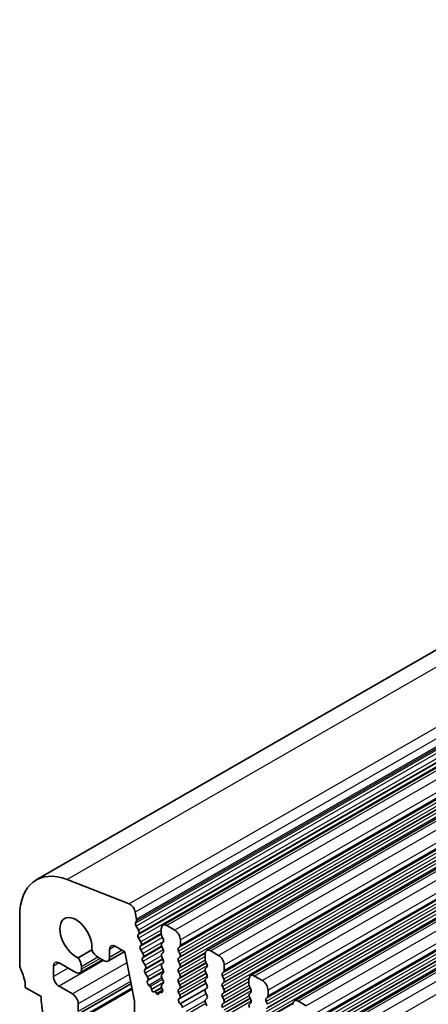
# Model space of a CAD drawing. Units: millimetres. Extents: x 29 to 4174, y 16 to 718.
# Drawn here: x 496 to 522, y 346 to 408 of the extents above; entities that cross this region are included whole.
import ezdxf

# ---------------------------------------------------------------- set-up
doc = ezdxf.new("R2010")
doc.units = ezdxf.units.MM
doc.header["$LTSCALE"] = 2
doc.layers.add('Visible (ISO)', color=7, linetype='Continuous', lineweight=35)
doc.layers.add('Visible Narrow (ISO)', color=7, linetype='Continuous', lineweight=25)

msp = doc.modelspace()

# ---------------------------------------------------------------- linework, layer by layer
at = {"layer": 'Visible (ISO)'}
for p, q in [((591.2168, 408.0557), (497.1716, 353.8987)), ((599.19, 405.2069), (505.1448, 351.0499)), ((601.9477, 403.6189), (507.9025, 349.4618)), ((604.7054, 402.0308), (510.6602, 347.8738)), ((607.4631, 400.4427), (513.4179, 346.2857)), ((610.2209, 398.8547), (516.1757, 344.6976)), ((503.0194, 352.3878), (499.1137, 353.9217)), ((496.1312, 351.6018), (496.1312, 348.5521)), ((503.4888, 351.4214), (503.4018, 351.8749)), ((503.4226, 351.1827), (503.4831, 351.3251)), ((503.602, 350.7363), (503.4552, 350.9869)), ((505.8893, 350.7403), (505.3943, 351.0254)), ((503.5779, 350.4459), (503.6284, 350.5284)), ((505.0408, 350.8202), (505.0408, 350.4768)), ((505.069, 350.3624), (505.1539, 350.1828)), ((503.7431, 350.0011), (503.6043, 350.238)), ((503.7189, 349.7106), (503.7695, 349.7931)), ((505.1539, 349.9866), (505.069, 349.9046)), ((506.2428, 349.7846), (506.2428, 350.128)), ((500.6654, 349.4929), (499.8099, 349.0003)), ((502.7357, 349.3884), (501.6857, 348.7837)), ((501.7897, 349.0134), (501.7897, 349.5244)), ((502.1433, 349.7295), (502.7443, 349.3834)), ((502.7443, 349.3834), (503.3437, 346.2588)), ((503.8841, 349.2658), (503.7453, 349.5027)), ((505.069, 349.7084), (505.1539, 349.5287)), ((505.1539, 349.3325), (505.069, 349.2506)), ((506.1297, 349.6208), (506.2146, 349.7028)), ((506.2146, 349.245), (506.1297, 349.4246)), ((507.7985, 349.2321), (507.7985, 348.8888)), ((508.647, 349.1523), (508.152, 349.4373)), ((498.6061, 348.6802), (499.6667, 348.0694)), ((501.339, 348.8642), (499.9163, 348.0449)), ((501.0503, 349.0304), (501.4362, 348.8082)), ((503.86, 348.9754), (503.9105, 349.0579)), ((504.0252, 348.5305), (503.8864, 348.7674)), ((505.069, 349.0544), (505.1539, 348.8747)), ((505.1539, 348.6785), (505.069, 348.5965)), ((506.1297, 348.9668), (506.2146, 349.0487)), ((506.2146, 348.5909), (506.1297, 348.7706)), ((507.8268, 348.7744), (507.9116, 348.5947)), ((509.0006, 348.1965), (509.0006, 348.5399)), ((498.2525, 347.821), (498.2525, 348.475)), ((500.0203, 348.2746), (500.0203, 348.4327)), ((504.001, 348.2401), (504.0516, 348.3226)), ((504.1662, 347.7953), (504.0274, 348.0322)), ((505.1768, 348.1541), (504.1926, 347.5873)), ((505.069, 348.4003), (505.1539, 348.2206)), ((505.1539, 348.0244), (505.069, 347.9425)), ((506.1297, 348.3128), (506.2146, 348.3947)), ((506.2146, 347.9369), (506.1297, 348.1165)), ((507.9116, 348.3985), (507.8268, 348.3165)), ((507.8268, 348.1203), (507.9116, 347.9407)), ((508.8874, 348.0328), (508.9723, 348.1147)), ((503.1322, 347.3615), (499.7041, 345.3874)), ((504.1688, 347.5408), (504.1926, 347.5873)), ((504.346, 347.1887), (504.2638, 347.2593)), ((505.069, 347.7463), (505.1539, 347.5666)), ((505.1539, 347.3704), (505.069, 347.2885)), ((506.1297, 347.6587), (506.2146, 347.7407)), ((506.2146, 347.2828), (506.1297, 347.4625)), ((507.8566, 347.4031), (506.1911, 346.444)), ((507.9116, 347.7445), (507.8268, 347.6625)), ((507.8268, 347.4663), (507.9116, 347.2866)), ((508.9723, 347.6569), (508.8874, 347.8366)), ((508.8874, 347.3787), (508.9723, 347.4607)), ((510.5562, 347.6441), (510.5562, 347.3007)), ((511.4047, 347.5642), (510.9097, 347.8492)), ((496.4848, 347.1221), (497.4747, 346.5521)), ((503.198, 347.0183), (498.361, 344.2328)), ((499.4546, 346.72), (498.6061, 347.2086)), ((504.4265, 347.0117), (504.4267, 347.0159)), ((504.6518, 346.8747), (504.5618, 346.8492)), ((505.0611, 347.1104), (504.6518, 346.8747)), ((504.7399, 346.749), (504.6518, 346.8747)), ((504.8747, 346.7596), (504.8748, 346.7568)), ((505.1247, 346.9629), (504.9057, 346.8367)), ((505.0205, 346.8204), (504.9564, 346.8401)), ((505.069, 347.0922), (505.0993, 347.0358)), ((506.1297, 347.0047), (506.2146, 347.0866)), ((506.2044, 346.6503), (506.1297, 346.8085)), ((507.9116, 347.0904), (507.8268, 347.0085)), ((507.8268, 346.8123), (507.9116, 346.6326)), ((508.9723, 347.0028), (508.8874, 347.1825)), ((508.8874, 346.7247), (508.9723, 346.8066)), ((510.5845, 347.1863), (510.6693, 347.0066)), ((510.6693, 346.8104), (510.5845, 346.7285)), ((511.7583, 346.6085), (511.7583, 346.9518)), ((497.4747, 346.5521), (497.4747, 346.3068)), ((497.4747, 346.3068), (497.6597, 344.774)), ((499.8082, 345.6171), (499.8082, 346.1076)), ((503.3437, 346.2588), (503.3437, 341.8643)), ((506.1594, 346.4258), (506.191, 346.444)), ((506.2503, 346.0924), (506.229, 346.11)), ((507.9116, 346.4364), (507.8268, 346.3544)), ((507.8268, 346.1582), (507.9116, 345.9785)), ((508.9723, 346.3488), (508.8874, 346.5285)), ((508.8874, 346.0707), (508.9723, 346.1526)), ((510.5845, 346.5323), (510.6693, 346.3526)), ((510.6693, 346.1564), (510.5845, 346.0744)), ((511.6451, 346.4447), (511.73, 346.5267)), ((511.73, 346.0688), (511.6451, 346.2485)), ((514.1624, 345.9761), (513.6675, 346.2612))]:
    msp.add_line(p, q, dxfattribs=at)
for centre, major_axis, start_param, end_param in [((499.6667, 349.5658), (-2.4952, 4.3329), 5.6568005, 7.0705172), ((503.0725, 351.9696), (-0.2395, 0.416), 4.1732706, 5.6568005), ((499.6667, 350.2359), (-0.7111, 1.2349), 3.786337, 8.783901), ((503.5541, 351.0469), (-0.0998, 0.1733), 0.4113115, 1.5837509), ((503.3516, 351.4609), (-0.0998, 0.1733), 3.5529042, 4.1732706), ((505.3943, 350.6166), (-0.2495, 0.4333), 5.4997209, 7.0705172), ((503.7032, 350.2979), (-0.0998, 0.1733), 0.3049577, 1.5837509), ((503.5032, 350.6764), (0.0998, -0.1733), 0.3049577, 1.5837509), ((505.1822, 350.3954), (0.0998, -0.1733), 3.9289245, 4.5724256), ((505.8893, 350.3316), (-0.2495, 0.4333), 3.9289245, 5.4997209), ((502.1433, 349.3208), (-0.2495, 0.4333), 5.4997209, 7.0705172), ((503.6442, 349.9411), (0.0998, -0.1733), 0.3049577, 1.5837509), ((505.1822, 349.7414), (-0.0998, 0.1733), 0.1438308, 1.430833), ((505.0408, 350.1498), (0.0998, -0.1733), 0.1438308, 1.430833), ((506.1014, 349.866), (0.0998, -0.1733), 0.1438308, 0.7873319), ((501.0503, 349.5618), (0.3244, -0.5633), 4.5021047, 5.4997209), ((503.8442, 349.5626), (-0.0998, 0.1733), 0.3049577, 1.5837509), ((503.7852, 349.2059), (0.0998, -0.1733), 0.3049577, 1.5837509), ((505.1822, 349.0873), (-0.0998, 0.1733), 0.1438308, 1.430833), ((505.0408, 349.4958), (0.0998, -0.1733), 0.1438308, 1.430833), ((506.2428, 349.4576), (-0.0998, 0.1733), 0.1438308, 1.430833), ((506.1014, 349.212), (0.0998, -0.1733), 0.1438308, 1.430833), ((508.152, 349.0285), (-0.2495, 0.4333), 5.4997209, 7.0705172), ((508.647, 348.7435), (-0.2495, 0.4333), 3.9289245, 5.4997209), ((496.4848, 348.3485), (0.2495, -0.4333), 3.9289245, 4.5724256), ((498.6061, 348.2714), (-0.2495, 0.4333), 5.4997209, 7.0705172), ((499.5607, 348.6973), (-0.3244, 0.5633), 3.9289245, 4.9265407), ((501.4362, 349.217), (0.2495, -0.4333), 5.4997209, 7.0705172), ((503.9853, 348.8274), (-0.0998, 0.1733), 0.3049577, 1.5837509), ((503.9263, 348.4706), (0.0998, -0.1733), 0.3049577, 1.5837509), ((505.1822, 348.4333), (-0.0998, 0.1733), 0.1438308, 1.430833), ((505.0408, 348.8417), (0.0998, -0.1733), 0.1438308, 1.430833), ((506.2428, 348.8035), (-0.0998, 0.1733), 0.1438308, 1.430833), ((506.1014, 348.558), (0.0998, -0.1733), 0.1438308, 1.430833), ((507.9399, 348.8073), (0.0998, -0.1733), 3.9289245, 4.5724256), ((507.7985, 348.5617), (0.0998, -0.1733), 0.1438308, 1.430833), ((495.0705, 347.9365), (0.9981, -1.7332), 0.7873319, 1.430833), ((499.6667, 348.4782), (0.2495, -0.4333), 5.4997209, 7.0705172), ((504.1263, 348.0921), (-0.0998, 0.1733), 0.3049577, 1.5837509), ((505.1822, 347.7792), (-0.0998, 0.1733), 0.1438308, 1.430833), ((505.0408, 348.1877), (0.0998, -0.1733), 0.1438308, 1.430833), ((506.2428, 348.1495), (-0.0998, 0.1733), 0.1438308, 1.430833), ((506.1014, 347.9039), (0.0998, -0.1733), 0.1438308, 1.430833), ((507.9399, 348.1533), (-0.0998, 0.1733), 0.1438308, 1.430833), ((507.7985, 347.9077), (0.0998, -0.1733), 0.1438308, 1.430833), ((509.0006, 347.8695), (-0.0998, 0.1733), 0.1438308, 1.430833), ((508.8591, 348.278), (0.0998, -0.1733), 0.1438308, 0.7873319), ((510.9097, 347.4405), (-0.2495, 0.4333), 5.4997209, 7.0705172), ((498.6061, 347.6174), (-0.2495, 0.4333), 0.7873319, 2.3581282), ((504.2974, 347.3988), (-0.0998, 0.1733), 0.3588097, 2.1182857), ((504.0673, 347.7353), (0.0998, -0.1733), 0.3049577, 1.5837509), ((505.1822, 347.1252), (-0.0998, 0.1733), 0.1438308, 1.430833), ((505.0408, 347.5337), (0.0998, -0.1733), 0.1438308, 1.430833), ((506.2428, 347.4955), (-0.0998, 0.1733), 0.1438308, 1.430833), ((506.1014, 347.2499), (0.0998, -0.1733), 0.1438308, 1.430833), ((507.9399, 347.4992), (-0.0998, 0.1733), 0.1438308, 1.430833), ((507.7985, 347.2537), (0.0998, -0.1733), 0.1438308, 1.430833), ((509.0006, 347.2155), (-0.0998, 0.1733), 0.1438308, 1.430833), ((508.8591, 347.6239), (0.0998, -0.1733), 0.1438308, 1.430833), ((510.6976, 347.2193), (0.0998, -0.1733), 3.9289245, 4.5724256), ((511.4047, 347.1554), (-0.2495, 0.4333), 3.9289245, 5.4997209), ((499.4546, 346.3112), (-0.2495, 0.4333), 3.9289245, 5.4997209), ((504.3208, 347.0841), (-0.0749, 0.13), 3.8696046, 5.2598784), ((504.5112, 346.9571), (0.0599, -0.104), 3.8696046, 6.1383585), ((504.7902, 346.7991), (0.0599, -0.104), 4.8650223, 7.1366569), ((504.9805, 346.7068), (-0.0749, 0.13), 5.7290163, 7.1366569), ((504.9884, 346.9982), (0.0998, -0.1733), 5.7290163, 7.7398229), ((506.2428, 346.8414), (-0.0998, 0.1733), 0.1438308, 1.430833), ((506.0913, 346.6173), (0.0998, -0.1733), 6.2825636, 7.7140183), ((507.9399, 346.8452), (-0.0998, 0.1733), 0.1438308, 1.430833), ((509.0006, 346.5614), (-0.0998, 0.1733), 0.1438308, 1.430833), ((508.8591, 346.9699), (0.0998, -0.1733), 0.1438308, 1.430833), ((510.6976, 346.5652), (-0.0998, 0.1733), 0.1438308, 1.430833), ((510.5562, 346.9737), (0.0998, -0.1733), 0.1438308, 1.430833), ((506.2591, 346.2525), (-0.0998, 0.1733), 6.2825636, 8.4268297), ((506.2202, 345.95), (-0.0998, 0.1733), 3.9108227, 5.285237), ((507.9399, 346.1912), (-0.0998, 0.1733), 0.1438308, 1.430833), ((507.7985, 346.5996), (0.0998, -0.1733), 0.1438308, 1.430833), ((509.0006, 345.9074), (-0.0998, 0.1733), 0.1438308, 1.430833), ((508.8591, 346.3159), (0.0998, -0.1733), 0.1438308, 1.430833), ((510.6976, 345.9112), (-0.0998, 0.1733), 0.1438308, 1.430833), ((510.5562, 346.3196), (0.0998, -0.1733), 0.1438308, 1.430833), ((511.7583, 346.2814), (-0.0998, 0.1733), 0.1438308, 1.430833), ((511.6168, 346.6899), (0.0998, -0.1733), 0.1438308, 0.7873319), ((513.6675, 345.8524), (-0.2495, 0.4333), 5.4997209, 7.0705172)]:
    msp.add_ellipse(centre, major_axis=major_axis, ratio=0.5780931, start_param=start_param, end_param=end_param, dxfattribs=at)
at = {"layer": 'Visible Narrow (ISO)'}
for p, q in [((593.1589, 408.0787), (499.1137, 353.9217)), ((597.0646, 406.5448), (503.0194, 352.3878)), ((597.447, 406.0319), (503.4018, 351.8749)), ((597.534, 405.5784), (503.4888, 351.4214)), ((597.4678, 405.3397), (503.4226, 351.1827)), ((597.5004, 405.144), (503.4552, 350.9869)), ((597.5283, 405.4821), (503.4831, 351.3251)), ((599.4395, 405.1824), (505.3943, 351.0254)), ((597.6231, 404.6029), (503.5779, 350.4459)), ((597.6472, 404.8933), (503.602, 350.7363)), ((597.6495, 404.395), (503.6043, 350.238)), ((597.6736, 404.6854), (503.6284, 350.5284)), ((599.9345, 404.8974), (505.8893, 350.7403)), ((600.1749, 403.7779), (506.1297, 349.6208)), ((600.2598, 403.8598), (506.2146, 349.7028)), ((600.288, 404.285), (506.2428, 350.128)), ((600.288, 403.9416), (506.2428, 349.7846)), ((600.1749, 403.5817), (506.1297, 349.4246)), ((600.1749, 403.1238), (506.1297, 348.9668)), ((600.2598, 403.402), (506.2146, 349.245)), ((600.2598, 403.2058), (506.2146, 349.0487)), ((602.1972, 403.5943), (508.152, 349.4373)), ((602.6922, 403.3093), (508.647, 349.1523)), ((600.1749, 402.9276), (506.1297, 348.7706)), ((600.2598, 402.7479), (506.2146, 348.5909)), ((603.0458, 402.6969), (509.0006, 348.5399)), ((602.9326, 402.1898), (508.8874, 348.0328)), ((602.9326, 401.9936), (508.8874, 347.8366)), ((603.0175, 402.2717), (508.9723, 348.1147)), ((603.0458, 402.3536), (509.0006, 348.1965)), ((604.9549, 402.0063), (510.9097, 347.8492)), ((602.9326, 401.5358), (508.8874, 347.3787)), ((602.9326, 401.3396), (508.8874, 347.1825)), ((603.0175, 401.8139), (508.9723, 347.6569)), ((603.0175, 401.6177), (508.9723, 347.4607)), ((605.4499, 401.7212), (511.4047, 347.5642)), ((603.0175, 401.1599), (508.9723, 347.0028)), ((605.6903, 400.6017), (511.6451, 346.4447)), ((605.7752, 400.6837), (511.73, 346.5267)), ((605.8035, 401.1089), (511.7583, 346.9518)), ((605.8035, 400.7655), (511.7583, 346.6085)), ((605.6903, 400.4055), (511.6451, 346.2485)), ((605.7752, 400.2259), (511.73, 346.0688)), ((605.7752, 400.0296), (511.73, 345.8726)), ((607.7127, 400.4182), (513.6675, 346.2612)), ((608.2076, 400.1332), (514.1624, 345.9761)), ((605.6903, 399.9477), (511.6451, 345.7907)), ((605.6903, 399.7515), (511.6451, 345.5945)), ((605.7752, 399.5718), (511.73, 345.4148)), ((608.5612, 399.5208), (514.516, 345.3638)), ((608.4481, 399.0137), (514.4028, 344.8566)), ((608.4481, 398.8175), (514.4028, 344.6604)), ((608.5329, 399.0956), (514.4877, 344.9386)), ((608.5612, 399.1774), (514.516, 345.0204)), ((610.4704, 398.8301), (516.4252, 344.6731)), ((608.4481, 398.3596), (514.4028, 344.2026)), ((608.4481, 398.1634), (514.4028, 344.0064)), ((608.5329, 398.6378), (514.4877, 344.4808)), ((608.5329, 398.4416), (514.4877, 344.2845)), ((610.9654, 398.5451), (516.9201, 344.3881)), ((608.5329, 397.9838), (514.4877, 343.8267)), ((611.3189, 397.9327), (517.2737, 343.7757)), ((505.0408, 350.4718), (503.7189, 349.7106)), ((505.0408, 350.7483), (503.7431, 350.0011)), ((505.0408, 350.5252), (503.7695, 349.7931)), ((505.1052, 350.2858), (503.7453, 349.5027)), ((505.168, 350.0051), (503.8841, 349.2658)), ((502.1446, 349.7287), (501.7897, 349.5244)), ((502.5883, 349.4733), (501.7897, 349.0134)), ((505.0827, 349.6795), (503.86, 348.9754)), ((505.1646, 349.5035), (503.8864, 348.7674)), ((505.0631, 349.7216), (503.9105, 349.0579)), ((505.0466, 349.1188), (504.0252, 348.5305)), ((507.8005, 349.2749), (506.1297, 348.3128)), ((507.8059, 349.3111), (506.2146, 348.3947)), ((498.6075, 348.6794), (498.2525, 348.475)), ((501.41, 348.8233), (498.6061, 347.2086)), ((502.8772, 348.6909), (499.4546, 346.72)), ((501.0543, 349.0281), (500.0203, 348.4327)), ((501.1915, 348.9491), (500.0203, 348.2746)), ((505.143, 348.8977), (504.001, 348.2401)), ((505.1588, 348.6837), (504.0274, 348.0322)), ((505.1232, 348.9397), (504.0516, 348.3226)), ((507.7985, 349.0775), (506.1297, 348.1165)), ((507.8781, 348.6656), (506.1297, 347.6587)), ((507.9385, 348.5041), (506.1297, 347.4625)), ((507.8019, 348.851), (506.2146, 347.9369)), ((507.8659, 348.6916), (506.2146, 347.7407)), ((499.1753, 348.3524), (498.2525, 347.821)), ((503.0181, 347.9561), (499.8082, 346.1076)), ((505.1007, 348.3334), (504.1662, 347.7953)), ((505.1814, 348.1239), (504.1688, 347.5408)), ((507.8781, 348.0115), (506.1297, 347.0047)), ((507.8019, 348.1969), (506.2146, 347.2828)), ((507.8659, 348.0375), (506.2146, 347.0866)), ((503.1028, 347.5144), (499.8082, 345.6171)), ((505.0777, 347.728), (504.2638, 347.2593)), ((505.1215, 347.6353), (504.346, 347.1887)), ((505.1821, 347.4468), (504.4265, 347.0117)), ((505.1822, 347.4509), (504.4267, 347.0159)), ((507.9385, 347.8501), (506.1297, 346.8085)), ((507.7989, 347.5685), (506.2044, 346.6503)), ((510.5582, 347.6869), (508.8874, 346.7247)), ((510.5562, 347.4895), (508.8874, 346.5285)), ((510.5636, 347.723), (508.9723, 346.8066)), ((510.5596, 347.2629), (508.9723, 346.3488)), ((503.1862, 347.0797), (498.4211, 344.3356)), ((505.0533, 347.1322), (504.5618, 346.8492)), ((505.1232, 346.9698), (504.7399, 346.749)), ((505.1285, 346.9392), (504.9564, 346.8401)), ((505.1259, 346.8812), (505.0205, 346.8204)), ((507.8822, 347.062), (506.229, 346.11)), ((507.8146, 346.9932), (506.2503, 346.0924)), ((507.865, 346.7313), (506.3616, 345.8656)), ((510.6359, 347.0775), (508.8874, 346.0707)), ((510.6962, 346.9161), (508.8874, 345.8744)), ((510.6236, 347.1035), (508.9723, 346.1526)), ((507.8003, 346.2976), (506.5988, 345.6057)), ((507.7996, 346.2926), (506.6513, 345.6313)), ((507.8444, 346.1208), (506.8318, 345.5377)), ((510.6359, 346.4235), (508.8874, 345.4166)), ((510.6962, 346.262), (508.8874, 345.2204)), ((510.5596, 346.6089), (508.9723, 345.6948)), ((510.6236, 346.4495), (508.9723, 345.4986)), ((513.316, 346.0988), (511.6451, 345.1366)), ((513.3213, 346.135), (511.73, 345.2186))]:
    msp.add_line(p, q, dxfattribs=at)

doc.saveas('drawing.dxf')
